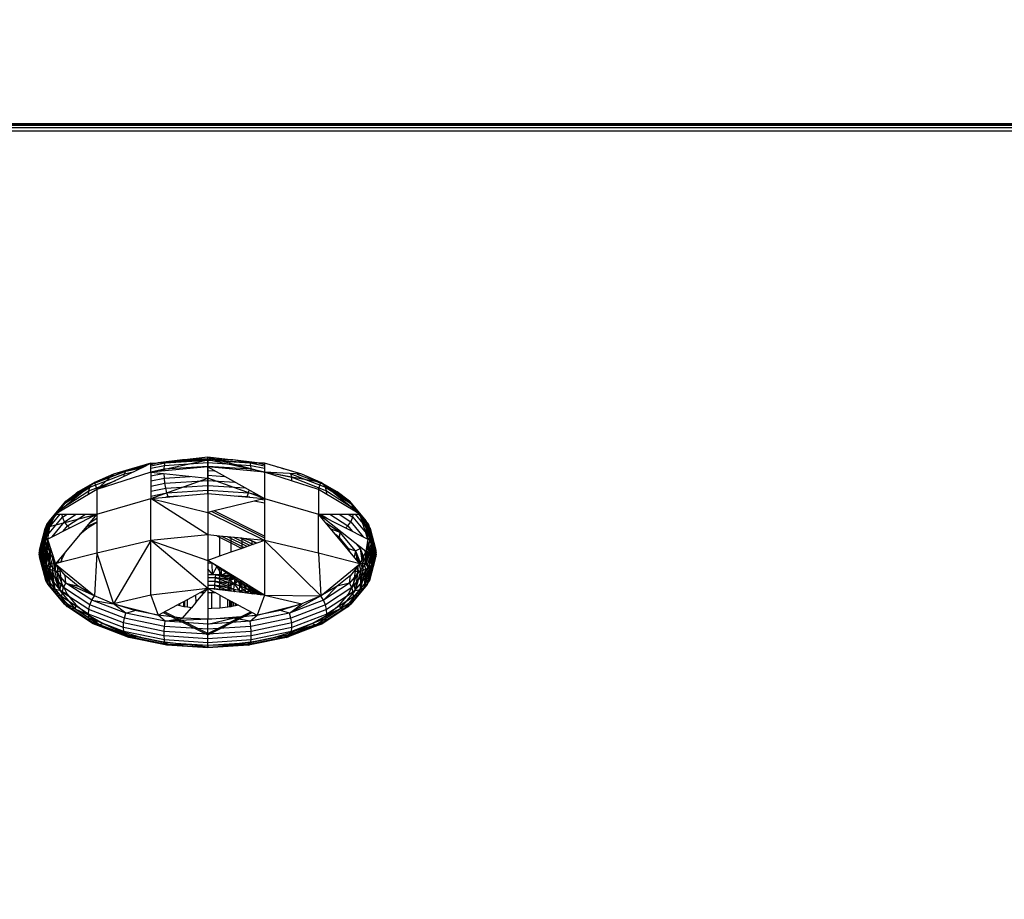
# Model space of a CAD drawing. Units: millimetres. Extents: x 36478 to 46646, y -7397 to 2997.
# Drawn here: x 41285 to 41337, y -86 to -39 of the extents above; entities that cross this region are included whole.
import ezdxf

# ---------------------------------------------------------------- set-up
doc = ezdxf.new("R2010")
doc.units = ezdxf.units.MM
doc.layers.add('Strefa bezpieczna', color=8, linetype='Continuous')
doc.dimstyles.get("Standard").update_dxf_attribs({"dimtxt": 180, "dimasz": 200, "dimexe": 0.18, "dimexo": 0.0625, "dimgap": 200, "dimtad": 0, "dimtih": 1, "dimtoh": 1, "dimlfac": 0.001, "dimzin": 0, "dimdsep": 46, "dimtxsty": 'Standard', "dimcen": 0.09, "dimse1": 1, "dimse2": 1, "dimadec": 0, "dimazin": 0, "dimtfac": 1, "dimtdec": 4, "dimtofl": 0, "dimtmove": 0, "dimatfit": 3, "dimfxl": 1, "dimtolj": 1, "dimtzin": 0, "dimarcsym": 0})

# ---------------------------------------------------------------- blocks, each defined once
blk = doc.blocks.new('*D113')
at = {"layer": 'Defpoints', "color": 0}
for p in [(41327.68, 1681.773), (36716.787, -7396.872), (43636.542, -7396.872)]:
    blk.add_point(p, dxfattribs=at)
at = {"layer": 'Strefa bezpieczna', "color": 0, "lineweight": -2}
for p, q in [((36716.787, 1481.773), (36716.787, -2567.549)), ((36716.787, -7196.872), (36716.787, -3147.549))]:
    blk.add_line(p, q, dxfattribs=at)
at = {"layer": 'Strefa bezpieczna', "color": 0}
for points in [[(36750.12, 1481.773), (36683.453, 1481.773), (36716.787, 1681.773)], [(36683.453, -7196.872), (36750.12, -7196.872), (36716.787, -7396.872)]]:
    blk.add_solid(points, dxfattribs=at)
at = {"layer": 'Strefa bezpieczna', "color": 0, "insert": (36716.787, -2857.549), "char_height": 180, "attachment_point": 5}
blk.add_mtext('\\A1;9.08', dxfattribs=at)
blk = doc.blocks.new('*D114')
at = {"layer": 'Defpoints', "color": 0}
for p in [(41594.542, 181.773), (37913.417, -5433.02), (43422.542, -5433.02)]:
    blk.add_point(p, dxfattribs=at)
at = {"layer": 'Strefa bezpieczna', "color": 0, "lineweight": -2}
for p, q in [((37913.417, -18.227), (37913.417, -2230.382)), ((37913.417, -5233.02), (37913.417, -2810.382))]:
    blk.add_line(p, q, dxfattribs=at)
at = {"layer": 'Strefa bezpieczna', "color": 0}
for points in [[(37946.75, -18.227), (37880.083, -18.227), (37913.417, 181.773)], [(37880.083, -5233.02), (37946.75, -5233.02), (37913.417, -5433.02)]]:
    blk.add_solid(points, dxfattribs=at)
at = {"layer": 'Strefa bezpieczna', "color": 0, "insert": (37913.417, -2520.382), "char_height": 180, "attachment_point": 5}
blk.add_mtext('\\A1;5.61', dxfattribs=at)
blk = doc.blocks.new('*D115')
at = {"layer": 'Defpoints', "color": 0}
for p in [(46645.542, 2878.689), (39190.819, -1425.942), (46645.542, -3394.109)]:
    blk.add_point(p, dxfattribs=at)
at = {"layer": 'Strefa bezpieczna', "color": 0, "lineweight": -2}
for p, q in [((39390.819, 2878.689), (42715.042, 2878.689)), ((46445.542, 2878.689), (43655.042, 2878.689))]:
    blk.add_line(p, q, dxfattribs=at)
at = {"layer": 'Strefa bezpieczna', "color": 0}
for points in [[(39390.819, 2912.022), (39390.819, 2845.356), (39190.819, 2878.689)], [(46445.542, 2845.356), (46445.542, 2912.022), (46645.542, 2878.689)]]:
    blk.add_solid(points, dxfattribs=at)
at = {"layer": 'Strefa bezpieczna', "color": 0, "insert": (43185.042, 2878.689), "char_height": 180, "attachment_point": 5}
blk.add_mtext('\\A1;7.45', dxfattribs=at)
blk = doc.blocks.new('*D116')
at = {"layer": 'Defpoints', "color": 0}
for p in [(45145.542, 2334.606), (45145.542, -3007.109), (40787.765, -3426.015)]:
    blk.add_point(p, dxfattribs=at)
at = {"layer": 'Strefa bezpieczna', "color": 0, "lineweight": -2}
for p, q in [((40987.765, 2334.606), (42672.444, 2334.606)), ((44945.542, 2334.606), (43612.444, 2334.606))]:
    blk.add_line(p, q, dxfattribs=at)
at = {"layer": 'Strefa bezpieczna', "color": 0}
for points in [[(40987.765, 2367.94), (40987.765, 2301.273), (40787.765, 2334.606)], [(44945.542, 2301.273), (44945.542, 2367.94), (45145.542, 2334.606)]]:
    blk.add_solid(points, dxfattribs=at)
at = {"layer": 'Strefa bezpieczna', "color": 0, "insert": (43142.444, 2334.606), "char_height": 180, "attachment_point": 5}
blk.add_mtext('\\A1;4.36', dxfattribs=at)

msp = doc.modelspace()

# ---------------------------------------------------------------- linework, layer by layer
for p, q in [((41831.542, -44.25), (41237.542, -44.25)), ((41831.542, -44.311), (41237.542, -44.311)), ((41831.542, -44.348), (41237.542, -44.348)), ((41237.542, -44.445), (41831.542, -44.445)), ((41831.542, -44.647), (41237.542, -44.647)), ((41291.179, -62.545), (41288.618, -63.783)), ((41291.512, -62.383), (41289.515, -62.969)), ((41291.179, -62.545), (41289.515, -62.969)), ((41291.303, -62.485), (41290.659, -62.618)), ((41291.512, -62.383), (41291.179, -62.545)), ((41291.512, -62.863), (41294.542, -62.206)), ((41291.512, -62.383), (41291.899, -62.361)), ((41291.899, -62.361), (41291.512, -62.46)), ((41291.899, -62.361), (41291.512, -62.441)), ((41291.512, -62.524), (41292.277, -62.366)), ((41291.512, -62.46), (41291.512, -62.383)), ((41291.512, -62.863), (41291.512, -62.46)), ((41291.512, -62.648), (41292.239, -62.497)), ((41294.542, -62.58), (41291.512, -62.863)), ((41294.542, -62.063), (41291.899, -62.361)), ((41294.542, -62.152), (41291.899, -62.361)), ((41293.204, -62.204), (41291.899, -62.361)), ((41291.899, -62.361), (41294.542, -62.206)), ((41292.277, -62.366), (41291.899, -62.361)), ((41292.218, -62.684), (41292.239, -62.497)), ((41292.218, -62.684), (41294.542, -62.531)), ((41292.239, -62.497), (41294.542, -62.345)), ((41292.239, -62.497), (41292.277, -62.366)), ((41292.277, -62.366), (41293.204, -62.204)), ((41292.277, -62.366), (41294.542, -62.216)), ((41294.542, -62.152), (41293.204, -62.204)), ((41294.542, -62.216), (41293.204, -62.204)), ((41294.542, -62.152), (41294.542, -62.063)), ((41295.754, -62.199), (41294.542, -62.063)), ((41294.542, -62.063), (41294.939, -62.167)), ((41294.542, -62.152), (41294.542, -62.206)), ((41294.939, -62.167), (41294.542, -62.152)), ((41294.542, -62.216), (41294.542, -62.152)), ((41294.542, -62.152), (41296.807, -62.366)), ((41294.542, -62.206), (41294.542, -62.58)), ((41297.572, -62.863), (41294.542, -62.206)), ((41294.542, -62.345), (41294.542, -62.216)), ((41294.542, -62.216), (41296.807, -62.366)), ((41294.542, -62.531), (41294.542, -62.345)), ((41294.542, -62.345), (41296.845, -62.497)), ((41294.542, -62.76), (41294.542, -62.531)), ((41294.542, -62.531), (41296.867, -62.684)), ((41297.572, -62.863), (41294.542, -62.58)), ((41294.542, -62.58), (41297.572, -64.27)), ((41294.542, -62.58), (41294.542, -63.178)), ((41294.939, -62.167), (41297.572, -62.863)), ((41295.754, -62.199), (41294.939, -62.167)), ((41295.88, -62.204), (41295.754, -62.199)), ((41297.185, -62.361), (41295.88, -62.204)), ((41296.807, -62.366), (41295.88, -62.204)), ((41296.807, -62.366), (41297.185, -62.361)), ((41296.845, -62.497), (41296.807, -62.366)), ((41296.807, -62.366), (41297.572, -62.524)), ((41296.867, -62.684), (41296.845, -62.497)), ((41296.845, -62.497), (41297.572, -62.648)), ((41297.572, -62.383), (41297.185, -62.361)), ((41297.572, -62.46), (41297.185, -62.361)), ((41297.572, -62.441), (41297.185, -62.361)), ((41299.57, -62.969), (41297.572, -62.383)), ((41297.572, -62.383), (41297.572, -62.46)), ((41297.572, -62.46), (41297.572, -62.863)), ((41298.425, -62.618), (41298.246, -62.581)), ((41288.25, -63.649), (41290.093, -62.941)), ((41288.353, -63.498), (41290.166, -62.803)), ((41288.494, -63.404), (41290.166, -62.803)), ((41289.515, -62.969), (41288.494, -63.404)), ((41291.512, -62.863), (41288.618, -63.783)), ((41289.515, -62.969), (41288.618, -63.783)), ((41290.659, -62.618), (41289.515, -62.969)), ((41290.166, -62.803), (41289.515, -62.969)), ((41290.062, -63.085), (41290.093, -62.941)), ((41290.093, -62.941), (41290.166, -62.803)), ((41290.093, -62.941), (41290.557, -62.845)), ((41290.166, -62.803), (41290.659, -62.618)), ((41290.166, -62.803), (41291.004, -62.629)), ((41291.512, -62.83), (41292.218, -62.684)), ((41291.512, -62.863), (41294.542, -63.178)), ((41291.512, -62.863), (41291.512, -64.27)), ((41291.512, -63.059), (41292.141, -62.929)), ((41292.227, -63.173), (41292.215, -62.936)), ((41292.216, -62.797), (41292.218, -62.684)), ((41292.227, -63.173), (41293.613, -63.081)), ((41294.542, -63.02), (41294.542, -62.76)), ((41294.542, -62.76), (41294.909, -62.784)), ((41294.542, -63.294), (41294.542, -63.02)), ((41294.542, -63.02), (41295.437, -63.079)), ((41296.869, -62.797), (41296.867, -62.684)), ((41296.867, -62.684), (41297.572, -62.83)), ((41300.466, -63.783), (41297.572, -62.863)), ((41297.572, -62.863), (41297.572, -64.27)), ((41300.59, -63.404), (41297.572, -62.863)), ((41299.57, -62.969), (41297.572, -62.863)), ((41297.789, -62.875), (41299.033, -63.132)), ((41299.57, -62.969), (41298.425, -62.618)), ((41298.613, -62.688), (41298.425, -62.618)), ((41299.033, -63.132), (41298.991, -62.941)), ((41298.991, -62.941), (41300.834, -63.649)), ((41299.315, -62.955), (41300.731, -63.498)), ((41300.59, -63.404), (41299.57, -62.969)), ((41300.731, -63.498), (41299.57, -62.969)), ((41288.494, -63.404), (41286.408, -65.107)), ((41286.962, -64.405), (41288.353, -63.498)), ((41288.494, -63.404), (41287.622, -63.915)), ((41288.353, -63.498), (41287.622, -63.915)), ((41288.191, -63.846), (41289.629, -63.294)), ((41288.25, -63.649), (41288.353, -63.498)), ((41288.353, -63.498), (41288.494, -63.404)), ((41288.494, -63.404), (41288.618, -63.783)), ((41291.512, -63.321), (41292.227, -63.173)), ((41291.512, -64.27), (41294.542, -63.178)), ((41291.512, -63.599), (41292.258, -63.445)), ((41292.258, -63.445), (41292.227, -63.173)), ((41292.258, -63.445), (41294.542, -63.294)), ((41292.303, -63.713), (41292.258, -63.445)), ((41292.303, -63.713), (41294.542, -63.565)), ((41294.542, -63.178), (41294.542, -63.991)), ((41297.572, -64.27), (41294.542, -63.178)), ((41294.542, -63.565), (41294.542, -63.294)), ((41294.542, -63.294), (41295.994, -63.39)), ((41294.542, -63.816), (41294.542, -63.565)), ((41294.542, -63.565), (41296.545, -63.697)), ((41299.04, -63.33), (41299.033, -63.132)), ((41299.033, -63.132), (41300.893, -63.846)), ((41300.466, -63.783), (41300.59, -63.404)), ((41302.677, -65.107), (41300.59, -63.404)), ((41301.462, -63.915), (41300.59, -63.404)), ((41300.731, -63.498), (41300.59, -63.404)), ((41300.59, -63.404), (41302.122, -64.405)), ((41300.834, -63.649), (41300.731, -63.498)), ((41300.731, -63.498), (41302.122, -64.405)), ((41288.618, -63.783), (41286.408, -65.107)), ((41286.764, -64.776), (41288.191, -63.846)), ((41286.836, -64.57), (41288.25, -63.649)), ((41287.622, -63.915), (41286.921, -64.487)), ((41286.962, -64.405), (41287.622, -63.915)), ((41288.182, -64.045), (41288.191, -63.846)), ((41288.191, -63.846), (41288.25, -63.649)), ((41288.618, -63.783), (41288.618, -65.095)), ((41291.512, -63.876), (41292.303, -63.713)), ((41291.512, -64.135), (41292.361, -63.96)), ((41291.512, -64.27), (41294.542, -63.991)), ((41292.361, -63.96), (41292.303, -63.713)), ((41292.361, -63.96), (41294.542, -63.816)), ((41292.427, -64.171), (41292.361, -63.96)), ((41292.991, -64.133), (41292.427, -64.171)), ((41294.542, -63.991), (41294.542, -63.816)), ((41294.542, -63.816), (41296.724, -63.96)), ((41294.542, -63.991), (41297.572, -64.27)), ((41294.542, -63.991), (41294.542, -65.005)), ((41296.657, -64.171), (41296.093, -64.133)), ((41296.657, -64.171), (41296.724, -63.96)), ((41296.724, -63.96), (41296.757, -63.815)), ((41296.724, -63.96), (41297.189, -64.056)), ((41302.677, -65.107), (41300.466, -63.783)), ((41300.466, -63.783), (41300.466, -65.095)), ((41300.893, -63.846), (41300.834, -63.649)), ((41300.834, -63.649), (41302.248, -64.57)), ((41300.903, -64.045), (41300.893, -63.846)), ((41300.893, -63.846), (41302.32, -64.776)), ((41302.163, -64.487), (41301.462, -63.915)), ((41302.122, -64.405), (41301.462, -63.915)), ((41285.947, -65.643), (41286.836, -64.57)), ((41286.088, -65.46), (41286.962, -64.405)), ((41286.921, -64.487), (41286.408, -65.107)), ((41286.764, -64.776), (41286.836, -64.57)), ((41286.836, -64.57), (41286.962, -64.405)), ((41286.962, -64.405), (41286.921, -64.487)), ((41288.618, -65.095), (41291.512, -64.27)), ((41291.512, -66.507), (41291.512, -64.27)), ((41291.512, -64.27), (41294.542, -65.005)), ((41294.542, -66.204), (41291.512, -64.27)), ((41292.427, -64.171), (41292.298, -64.197)), ((41292.401, -64.188), (41292.427, -64.171)), ((41292.427, -64.171), (41292.51, -64.178)), ((41292.568, -64.172), (41292.427, -64.171)), ((41297.032, -64.401), (41294.881, -64.923)), ((41296.657, -64.171), (41296.574, -64.178)), ((41296.787, -64.197), (41296.657, -64.171)), ((41296.683, -64.188), (41296.657, -64.171)), ((41297.572, -64.27), (41297.032, -64.401)), ((41297.572, -64.513), (41297.032, -64.401)), ((41297.572, -64.36), (41297.371, -64.318)), ((41297.572, -64.27), (41300.466, -65.095)), ((41297.572, -64.27), (41297.572, -64.513)), ((41297.572, -64.513), (41297.572, -66.268)), ((41302.248, -64.57), (41302.122, -64.405)), ((41302.122, -64.405), (41302.996, -65.46)), ((41302.122, -64.405), (41302.163, -64.487)), ((41302.677, -65.107), (41302.163, -64.487)), ((41302.32, -64.776), (41302.248, -64.57)), ((41302.248, -64.57), (41303.137, -65.643)), ((41285.851, -66.095), (41286.671, -65.105)), ((41285.867, -65.859), (41286.49, -65.106)), ((41285.989, -66.428), (41288.618, -65.095)), ((41286.088, -65.46), (41286.408, -65.107)), ((41286.094, -65.759), (41288.618, -65.095)), ((41286.408, -65.107), (41286.094, -65.759)), ((41286.408, -65.107), (41288.618, -65.095)), ((41286.571, -65.009), (41286.764, -64.776)), ((41286.757, -64.898), (41286.764, -64.776)), ((41286.796, -65.256), (41286.768, -65.105)), ((41286.796, -65.256), (41287.031, -65.103)), ((41286.898, -65.501), (41287.512, -65.101)), ((41287.05, -65.728), (41288.017, -65.098)), ((41288.618, -65.095), (41287.71, -66.186)), ((41288.151, -65.332), (41288.514, -65.095)), ((41288.618, -65.095), (41288.618, -65.552)), ((41294.881, -64.923), (41294.542, -65.005)), ((41294.542, -65.005), (41294.542, -66.204)), ((41297.572, -66.507), (41294.542, -65.005)), ((41294.76, -64.952), (41297.572, -66.358)), ((41297.572, -66.268), (41294.881, -64.923)), ((41300.466, -65.095), (41302.677, -65.107)), ((41300.466, -65.095), (41303.095, -66.428)), ((41300.466, -67.181), (41300.466, -65.095)), ((41302.99, -67.097), (41300.466, -65.095)), ((41301.375, -66.186), (41300.466, -65.095)), ((41300.571, -65.095), (41300.934, -65.332)), ((41301.067, -65.098), (41302.034, -65.728)), ((41301.572, -65.101), (41302.187, -65.501)), ((41302.054, -65.103), (41302.289, -65.256)), ((41302.289, -65.256), (41302.317, -65.105)), ((41302.328, -64.898), (41302.32, -64.776)), ((41302.32, -64.776), (41302.514, -65.009)), ((41302.414, -65.105), (41303.233, -66.095)), ((41302.594, -65.106), (41303.218, -65.859)), ((41303.095, -66.428), (41302.677, -65.107)), ((41302.99, -65.759), (41302.677, -65.107)), ((41302.996, -65.46), (41302.677, -65.107)), ((41285.947, -65.643), (41285.594, -66.906)), ((41285.644, -66.794), (41285.947, -65.643)), ((41286.088, -65.46), (41285.71, -66.69)), ((41285.947, -65.643), (41285.71, -66.69)), ((41285.79, -66.593), (41286.088, -65.46)), ((41285.867, -65.859), (41285.947, -65.643)), ((41286.088, -65.46), (41285.883, -66.505)), ((41285.902, -66.335), (41286.796, -65.256)), ((41285.947, -65.643), (41286.088, -65.46)), ((41286.088, -65.46), (41286.094, -65.759)), ((41286.231, -66.305), (41286.898, -65.501)), ((41286.898, -65.501), (41286.796, -65.256)), ((41286.818, -66.008), (41287.05, -65.728)), ((41287.05, -65.728), (41286.898, -65.501)), ((41287.157, -65.836), (41287.05, -65.728)), ((41288.618, -65.518), (41288.029, -65.802)), ((41288.618, -65.552), (41288.151, -65.826)), ((41288.618, -65.323), (41288.203, -65.593)), ((41288.618, -65.552), (41288.618, -67.181)), ((41301.62, -66.075), (41300.882, -65.593)), ((41301.928, -65.836), (41302.034, -65.728)), ((41302.034, -65.728), (41302.187, -65.501)), ((41302.034, -65.728), (41302.266, -66.008)), ((41302.187, -65.501), (41302.289, -65.256)), ((41302.187, -65.501), (41302.853, -66.305)), ((41302.289, -65.256), (41303.182, -66.335)), ((41302.996, -65.46), (41302.99, -65.759)), ((41303.137, -65.643), (41302.996, -65.46)), ((41302.996, -65.46), (41303.295, -66.593)), ((41302.996, -65.46), (41303.201, -66.505)), ((41303.218, -65.859), (41303.137, -65.643)), ((41303.137, -65.643), (41303.44, -66.794)), ((41303.137, -65.643), (41303.375, -66.69)), ((41303.295, -66.593), (41303.137, -65.643)), ((41285.867, -65.859), (41285.544, -67.14)), ((41285.851, -66.095), (41285.544, -67.14)), ((41285.545, -67.259), (41285.851, -66.095)), ((41285.561, -67.021), (41285.867, -65.859)), ((41285.851, -66.095), (41285.563, -67.377)), ((41285.867, -65.859), (41285.594, -66.906)), ((41285.851, -66.095), (41285.867, -65.859)), ((41285.902, -66.335), (41285.851, -66.095)), ((41285.883, -66.505), (41286.094, -65.759)), ((41286.094, -65.759), (41285.989, -66.428)), ((41287.71, -66.186), (41286.942, -67.108)), ((41288.151, -65.826), (41287.71, -66.186)), ((41287.948, -65.899), (41288.151, -65.826)), ((41294.542, -66.204), (41291.512, -66.507)), ((41294.542, -66.204), (41294.542, -67.569)), ((41295.022, -66.252), (41294.542, -66.204)), ((41295.022, -66.252), (41295.168, -66.325)), ((41295.168, -66.266), (41295.022, -66.252)), ((41301.62, -66.075), (41301.136, -65.899)), ((41301.581, -66.354), (41301.375, -66.186)), ((41302.677, -67.75), (41301.375, -66.186)), ((41301.581, -66.354), (41301.62, -66.075)), ((41301.62, -66.075), (41301.664, -66.045)), ((41302.436, -67.06), (41301.62, -66.075)), ((41303.095, -66.428), (41302.99, -65.759)), ((41302.99, -65.759), (41303.201, -66.505)), ((41303.182, -66.335), (41303.233, -66.095)), ((41303.233, -66.095), (41303.218, -65.859)), ((41303.218, -65.859), (41303.524, -67.021)), ((41303.218, -65.859), (41303.49, -66.906)), ((41303.44, -66.794), (41303.218, -65.859)), ((41303.233, -66.095), (41303.54, -67.259)), ((41303.233, -66.095), (41303.54, -67.14)), ((41303.524, -67.021), (41303.233, -66.095)), ((41285.902, -66.335), (41285.563, -67.377)), ((41285.597, -67.493), (41285.902, -66.335)), ((41285.71, -66.69), (41285.644, -66.794)), ((41285.902, -66.335), (41285.648, -67.603)), ((41285.79, -66.593), (41285.71, -66.69)), ((41285.947, -67.946), (41285.71, -66.69)), ((41285.715, -67.708), (41285.902, -66.335)), ((41285.715, -67.708), (41286.016, -66.565)), ((41285.883, -66.505), (41285.79, -66.593)), ((41286.088, -67.725), (41285.79, -66.593)), ((41285.79, -66.593), (41285.947, -67.946)), ((41286.016, -66.565), (41285.796, -67.804)), ((41285.989, -66.428), (41285.883, -66.505)), ((41286.088, -67.725), (41285.883, -66.505)), ((41286.094, -67.097), (41285.883, -66.505)), ((41285.891, -67.891), (41286.016, -66.565)), ((41286.016, -66.565), (41285.902, -66.335)), ((41285.989, -66.428), (41286.408, -67.75)), ((41286.094, -67.097), (41285.989, -66.428)), ((41286.042, -66.598), (41286.016, -66.565)), ((41291.512, -66.507), (41288.618, -67.181)), ((41291.512, -66.507), (41289.515, -69.888)), ((41291.512, -69.423), (41291.512, -66.507)), ((41291.512, -66.507), (41294.542, -67.569)), ((41294.542, -69.077), (41291.512, -66.507)), ((41295.168, -66.266), (41295.168, -66.325)), ((41295.778, -66.328), (41295.168, -66.266)), ((41295.168, -66.325), (41295.168, -67.349)), ((41295.168, -66.325), (41295.778, -66.63)), ((41295.288, -66.279), (41296.498, -66.883)), ((41296.642, -66.833), (41295.594, -66.309)), ((41295.778, -66.328), (41295.778, -66.63)), ((41296.358, -66.386), (41295.778, -66.328)), ((41295.778, -66.63), (41295.778, -67.136)), ((41295.778, -66.63), (41296.373, -66.927)), ((41296.801, -66.777), (41295.932, -66.343)), ((41296.292, -66.379), (41296.97, -66.718)), ((41296.358, -66.386), (41296.373, -66.927)), ((41296.456, -66.395), (41296.358, -66.386)), ((41296.893, -66.745), (41296.373, -66.927)), ((41296.893, -66.529), (41296.456, -66.395)), ((41297.572, -66.507), (41296.456, -66.395)), ((41297.144, -66.657), (41296.881, -66.526)), ((41297.171, -66.648), (41296.893, -66.529)), ((41296.893, -66.529), (41296.893, -66.745)), ((41297.171, -66.648), (41296.893, -66.745)), ((41297.572, -66.507), (41297.171, -66.648)), ((41297.572, -66.268), (41297.572, -66.507)), ((41300.466, -67.181), (41297.572, -66.507)), ((41297.572, -66.507), (41300.59, -69.452)), ((41297.572, -66.507), (41297.572, -69.423)), ((41302.056, -66.927), (41301.581, -66.354)), ((41302.477, -66.69), (41302.683, -66.94)), ((41303.095, -66.428), (41302.99, -67.097)), ((41303.201, -66.505), (41302.99, -67.097)), ((41302.996, -67.725), (41303.201, -66.505)), ((41303.295, -66.593), (41302.996, -67.725)), ((41302.996, -67.725), (41303.375, -66.69)), ((41303.071, -66.582), (41303.288, -67.804)), ((41303.072, -66.576), (41303.436, -67.603)), ((41303.072, -66.579), (41303.369, -67.708)), ((41303.076, -66.549), (41303.182, -66.335)), ((41303.201, -66.505), (41303.095, -66.428)), ((41303.137, -67.946), (41303.375, -66.69)), ((41303.182, -66.335), (41303.436, -67.603)), ((41303.182, -66.335), (41303.487, -67.493)), ((41303.182, -66.335), (41303.522, -67.377)), ((41303.54, -67.259), (41303.182, -66.335)), ((41303.295, -66.593), (41303.201, -66.505)), ((41303.375, -66.69), (41303.295, -66.593)), ((41303.44, -66.794), (41303.375, -66.69)), ((41285.561, -67.021), (41285.544, -67.14)), ((41285.544, -67.14), (41285.545, -67.259)), ((41285.851, -68.423), (41285.544, -67.14)), ((41285.851, -68.423), (41285.545, -67.259)), ((41285.545, -67.259), (41285.902, -68.65)), ((41285.545, -67.259), (41285.563, -67.377)), ((41285.594, -66.906), (41285.561, -67.021)), ((41285.867, -68.184), (41285.561, -67.021)), ((41285.561, -67.021), (41285.851, -68.423)), ((41285.644, -66.794), (41285.594, -66.906)), ((41285.867, -68.184), (41285.594, -66.906)), ((41285.947, -67.946), (41285.644, -66.794)), ((41285.644, -66.794), (41285.867, -68.184)), ((41285.891, -67.891), (41286.146, -66.923)), ((41286.156, -66.957), (41285.997, -67.967)), ((41286.088, -67.725), (41286.094, -67.097)), ((41286.408, -67.75), (41286.094, -67.097)), ((41286.114, -68.03), (41286.172, -67.007)), ((41286.942, -67.108), (41286.408, -67.75)), ((41288.618, -67.181), (41286.717, -67.67)), ((41286.942, -67.108), (41286.739, -67.53)), ((41288.618, -67.181), (41288.494, -69.452)), ((41288.618, -67.181), (41289.515, -69.888)), ((41295.778, -67.136), (41295.168, -67.349)), ((41296.373, -66.927), (41295.778, -67.136)), ((41302.677, -67.75), (41300.466, -67.181)), ((41300.466, -67.181), (41300.59, -69.452)), ((41302.143, -67.108), (41302.056, -66.927)), ((41302.056, -66.927), (41302.436, -67.06)), ((41302.436, -67.06), (41302.373, -67.385)), ((41302.436, -67.06), (41302.683, -66.94)), ((41302.436, -67.06), (41302.5, -67.537)), ((41302.436, -67.06), (41302.591, -67.647)), ((41302.436, -67.06), (41302.846, -68.081)), ((41302.99, -67.097), (41302.677, -67.75)), ((41302.683, -66.94), (41302.738, -66.897)), ((41302.683, -66.94), (41302.846, -68.081)), ((41302.683, -66.94), (41302.971, -68.03)), ((41302.683, -66.94), (41303.087, -67.967)), ((41302.944, -67.061), (41303.087, -67.967)), ((41302.983, -67.092), (41303.193, -67.891)), ((41302.996, -67.725), (41302.99, -67.097)), ((41302.999, -67.039), (41303.288, -67.804)), ((41303.44, -66.794), (41303.137, -67.946)), ((41303.137, -67.946), (41303.49, -66.906)), ((41303.218, -68.184), (41303.49, -66.906)), ((41303.524, -67.021), (41303.218, -68.184)), ((41303.218, -68.184), (41303.54, -67.14)), ((41303.233, -68.423), (41303.54, -67.14)), ((41303.54, -67.259), (41303.233, -68.423)), ((41303.49, -66.906), (41303.44, -66.794)), ((41303.524, -67.021), (41303.49, -66.906)), ((41303.522, -67.377), (41303.54, -67.259)), ((41303.54, -67.14), (41303.524, -67.021)), ((41303.54, -67.259), (41303.54, -67.14)), ((41285.563, -67.377), (41285.597, -67.493)), ((41285.902, -68.65), (41285.563, -67.377)), ((41285.902, -68.65), (41285.597, -67.493)), ((41285.597, -67.493), (41285.648, -67.603)), ((41285.648, -67.603), (41285.715, -67.708)), ((41286.016, -68.85), (41285.648, -67.603)), ((41285.902, -68.65), (41285.648, -67.603)), ((41286.016, -68.85), (41285.715, -67.708)), ((41285.715, -67.708), (41285.796, -67.804)), ((41285.796, -67.804), (41285.891, -67.891)), ((41286.186, -69.01), (41285.796, -67.804)), ((41286.016, -68.85), (41285.796, -67.804)), ((41285.947, -67.946), (41286.088, -67.725)), ((41286.962, -68.781), (41286.088, -67.725)), ((41286.088, -67.725), (41286.408, -67.75)), ((41286.114, -68.03), (41286.287, -67.371)), ((41286.323, -67.484), (41286.238, -68.081)), ((41286.369, -68.118), (41286.381, -67.668)), ((41286.456, -67.789), (41286.369, -68.118)), ((41286.717, -67.67), (41286.408, -67.75)), ((41286.408, -67.75), (41286.671, -67.965)), ((41286.921, -68.37), (41286.408, -67.75)), ((41286.493, -67.647), (41286.471, -67.734)), ((41286.585, -67.537), (41286.562, -67.71)), ((41286.739, -67.53), (41286.682, -67.679)), ((41286.711, -67.385), (41286.739, -67.53)), ((41286.739, -67.53), (41286.717, -67.67)), ((41295.168, -67.349), (41294.542, -67.569)), ((41294.576, -67.557), (41294.542, -67.533)), ((41294.542, -67.569), (41294.542, -69.077)), ((41295.168, -67.952), (41294.542, -67.569)), ((41294.776, -67.712), (41294.542, -67.711)), ((41294.792, -68.315), (41294.788, -67.719)), ((41295.035, -67.888), (41294.863, -67.765)), ((41300.59, -69.452), (41302.677, -67.75)), ((41302.996, -67.725), (41302.122, -68.781)), ((41302.677, -67.75), (41302.163, -68.37)), ((41302.629, -67.789), (41302.715, -68.118)), ((41302.996, -67.725), (41302.677, -67.75)), ((41303.137, -67.946), (41302.996, -67.725)), ((41303.369, -67.708), (41303.068, -68.85)), ((41303.068, -68.85), (41303.288, -67.804)), ((41303.182, -68.65), (41303.522, -67.377)), ((41303.487, -67.493), (41303.182, -68.65)), ((41303.182, -68.65), (41303.436, -67.603)), ((41303.369, -67.708), (41303.182, -68.65)), ((41303.193, -67.891), (41303.288, -67.804)), ((41303.233, -68.423), (41303.522, -67.377)), ((41303.288, -67.804), (41303.369, -67.708)), ((41303.369, -67.708), (41303.436, -67.603)), ((41303.436, -67.603), (41303.487, -67.493)), ((41303.487, -67.493), (41303.522, -67.377)), ((41285.851, -68.423), (41285.867, -68.184)), ((41285.867, -68.184), (41285.947, -67.946)), ((41286.764, -69.267), (41285.867, -68.184)), ((41286.186, -69.01), (41285.891, -67.891)), ((41285.891, -67.891), (41285.997, -67.967)), ((41286.836, -69.019), (41285.947, -67.946)), ((41285.997, -67.967), (41286.114, -68.03)), ((41286.401, -69.121), (41285.997, -67.967)), ((41286.186, -69.01), (41285.997, -67.967)), ((41286.401, -69.121), (41286.114, -68.03)), ((41286.114, -68.03), (41286.238, -68.081)), ((41286.238, -68.081), (41286.369, -68.118)), ((41286.648, -69.175), (41286.238, -68.081)), ((41286.401, -69.121), (41286.238, -68.081)), ((41286.648, -69.175), (41286.369, -68.118)), ((41286.369, -68.118), (41286.505, -68.14)), ((41286.542, -67.86), (41286.505, -68.14)), ((41286.596, -67.904), (41286.505, -68.14)), ((41286.648, -69.175), (41286.505, -68.14)), ((41286.505, -68.14), (41286.739, -68.765)), ((41286.505, -68.14), (41286.642, -68.147)), ((41286.671, -67.965), (41286.642, -68.147)), ((41286.642, -68.147), (41286.739, -68.765)), ((41286.671, -67.965), (41288.494, -69.452)), ((41294.792, -68.315), (41294.542, -68.011)), ((41294.542, -68.315), (41294.792, -68.315)), ((41295.035, -67.888), (41294.792, -68.315)), ((41294.792, -68.315), (41294.957, -68.321)), ((41294.957, -68.321), (41294.94, -68.486)), ((41295.287, -68.342), (41294.957, -68.321)), ((41294.957, -68.321), (41295.775, -68.396)), ((41295.748, -68.473), (41294.957, -68.321)), ((41294.957, -68.321), (41295.723, -68.558)), ((41295.281, -68.061), (41295.035, -67.888)), ((41295.035, -67.888), (41295.287, -68.342)), ((41295.168, -67.952), (41295.168, -69.149)), ((41295.778, -68.325), (41295.168, -67.952)), ((41295.528, -68.23), (41295.281, -68.061)), ((41295.287, -68.342), (41295.281, -68.061)), ((41295.287, -68.342), (41295.528, -68.23)), ((41295.775, -68.396), (41295.287, -68.342)), ((41295.775, -68.396), (41295.528, -68.23)), ((41295.778, -68.325), (41295.778, -69.218)), ((41296.358, -68.68), (41295.778, -68.325)), ((41303.137, -67.946), (41302.248, -69.019)), ((41303.218, -68.184), (41302.32, -69.267)), ((41302.345, -68.765), (41302.58, -68.14)), ((41302.345, -68.765), (41302.442, -68.147)), ((41302.442, -68.147), (41302.413, -67.965)), ((41302.436, -69.175), (41302.715, -68.118)), ((41302.436, -69.175), (41302.58, -68.14)), ((41302.442, -68.147), (41302.58, -68.14)), ((41302.58, -68.14), (41302.489, -67.904)), ((41302.542, -67.86), (41302.58, -68.14)), ((41302.58, -68.14), (41302.715, -68.118)), ((41302.971, -68.03), (41302.683, -69.121)), ((41302.683, -69.121), (41302.846, -68.081)), ((41302.715, -68.118), (41302.683, -69.121)), ((41302.715, -68.118), (41302.846, -68.081)), ((41302.846, -68.081), (41302.971, -68.03)), ((41303.193, -67.891), (41302.899, -69.01)), ((41302.899, -69.01), (41303.087, -67.967)), ((41302.971, -68.03), (41302.899, -69.01)), ((41302.971, -68.03), (41303.087, -67.967)), ((41303.193, -67.891), (41303.068, -68.85)), ((41303.087, -67.967), (41303.193, -67.891)), ((41303.218, -68.184), (41303.137, -67.946)), ((41303.233, -68.423), (41303.218, -68.184)), ((41285.902, -68.65), (41285.851, -68.423)), ((41286.75, -69.508), (41285.851, -68.423)), ((41286.016, -68.85), (41285.902, -68.65)), ((41286.796, -69.729), (41285.902, -68.65)), ((41286.186, -69.01), (41286.016, -68.85)), ((41286.898, -69.914), (41286.016, -68.85)), ((41286.648, -69.175), (41286.739, -68.765)), ((41286.739, -68.765), (41287.029, -69.368)), ((41286.836, -69.019), (41286.962, -68.781)), ((41286.962, -68.781), (41286.921, -68.37)), ((41287.622, -68.942), (41286.921, -68.37)), ((41288.353, -69.687), (41286.962, -68.781)), ((41286.962, -68.781), (41287.622, -68.942)), ((41288.494, -69.452), (41286.962, -68.781)), ((41294.542, -68.486), (41294.94, -68.486)), ((41294.542, -68.679), (41294.925, -68.679)), ((41294.542, -68.886), (41294.914, -68.886)), ((41294.914, -68.886), (41294.906, -69.092)), ((41294.925, -68.679), (41294.914, -68.886)), ((41294.914, -68.886), (41295.644, -68.953)), ((41295.632, -69.056), (41294.914, -68.886)), ((41294.914, -68.886), (41295.623, -69.158)), ((41294.94, -68.486), (41294.925, -68.679)), ((41294.925, -68.679), (41295.678, -68.748)), ((41295.66, -68.849), (41294.925, -68.679)), ((41294.925, -68.679), (41295.644, -68.953)), ((41294.94, -68.486), (41295.723, -68.558)), ((41295.699, -68.65), (41294.94, -68.486)), ((41294.94, -68.486), (41295.678, -68.748)), ((41295.969, -68.821), (41295.644, -68.953)), ((41295.644, -68.953), (41295.66, -68.849)), ((41295.66, -68.849), (41295.678, -68.748)), ((41295.969, -68.821), (41295.66, -68.849)), ((41295.678, -68.748), (41295.699, -68.65)), ((41295.678, -68.748), (41295.969, -68.821)), ((41296.013, -68.551), (41295.699, -68.65)), ((41295.699, -68.65), (41295.723, -68.558)), ((41295.969, -68.821), (41295.699, -68.65)), ((41295.723, -68.558), (41295.748, -68.473)), ((41296.013, -68.551), (41295.723, -68.558)), ((41295.748, -68.473), (41295.775, -68.396)), ((41295.748, -68.473), (41295.854, -68.448)), ((41296.013, -68.551), (41295.748, -68.473)), ((41295.748, -68.473), (41295.934, -68.5)), ((41295.854, -68.448), (41295.775, -68.396)), ((41295.934, -68.5), (41295.854, -68.448)), ((41296.013, -68.551), (41295.934, -68.5)), ((41295.942, -69.114), (41295.969, -68.821)), ((41295.969, -68.821), (41296.013, -68.551)), ((41295.969, -68.821), (41296.093, -68.602)), ((41295.969, -68.821), (41296.172, -68.652)), ((41296.255, -68.946), (41295.969, -68.821)), ((41296.25, -69.178), (41295.969, -68.821)), ((41296.093, -68.602), (41296.013, -68.551)), ((41296.172, -68.652), (41296.093, -68.602)), ((41296.252, -68.702), (41296.172, -68.652)), ((41296.172, -68.652), (41296.255, -68.946)), ((41296.332, -68.751), (41296.252, -68.702)), ((41296.255, -68.946), (41296.252, -68.702)), ((41296.255, -68.946), (41296.332, -68.751)), ((41296.255, -68.946), (41296.411, -68.8)), ((41296.411, -68.8), (41296.332, -68.751)), ((41296.358, -68.68), (41296.358, -69.285)), ((41296.893, -69.008), (41296.358, -68.68)), ((41296.491, -68.848), (41296.411, -68.8)), ((41296.411, -68.8), (41296.543, -69.056)), ((41296.571, -68.895), (41296.491, -68.848)), ((41296.543, -69.056), (41296.491, -68.848)), ((41302.122, -68.781), (41300.731, -69.687)), ((41302.163, -68.37), (41301.462, -68.942)), ((41302.122, -68.781), (41301.462, -68.942)), ((41302.056, -69.368), (41302.345, -68.765)), ((41302.122, -68.781), (41302.163, -68.37)), ((41302.248, -69.019), (41302.122, -68.781)), ((41303.068, -68.85), (41302.187, -69.914)), ((41303.182, -68.65), (41302.289, -69.729)), ((41303.233, -68.423), (41302.334, -69.508)), ((41302.436, -69.175), (41302.345, -68.765)), ((41302.899, -69.01), (41303.068, -68.85)), ((41303.068, -68.85), (41303.182, -68.65)), ((41303.182, -68.65), (41303.233, -68.423)), ((41286.401, -69.121), (41286.186, -69.01)), ((41287.05, -70.054), (41286.186, -69.01)), ((41286.648, -69.175), (41286.401, -69.121)), ((41287.243, -70.137), (41286.401, -69.121)), ((41287.029, -69.368), (41286.648, -69.175)), ((41286.648, -69.175), (41287.464, -70.161)), ((41286.75, -69.508), (41286.764, -69.267)), ((41286.764, -69.267), (41286.836, -69.019)), ((41288.191, -70.197), (41286.764, -69.267)), ((41288.25, -69.94), (41286.836, -69.019)), ((41287.029, -69.368), (41287.503, -69.941)), ((41288.494, -69.452), (41287.622, -68.942)), ((41294.542, -69.077), (41291.512, -69.423)), ((41293.893, -69.426), (41294.146, -69.29)), ((41293.916, -69.814), (41294.325, -69.333)), ((41294.146, -69.29), (41294.542, -69.077)), ((41294.146, -69.29), (41294.325, -69.28)), ((41294.277, -69.219), (41294.325, -69.28)), ((41294.325, -69.28), (41294.37, -69.28)), ((41294.325, -69.333), (41294.325, -69.28)), ((41294.325, -69.333), (41294.37, -69.28)), ((41294.37, -69.28), (41294.542, -69.077)), ((41294.571, -69.092), (41294.514, -69.092)), ((41295.168, -69.149), (41294.542, -69.077)), ((41294.542, -69.077), (41294.938, -69.29)), ((41294.542, -69.077), (41294.542, -69.28)), ((41294.542, -69.28), (41294.759, -69.28)), ((41294.542, -69.28), (41294.542, -70.147)), ((41294.906, -69.092), (41294.676, -69.092)), ((41294.756, -70.139), (41294.759, -69.28)), ((41294.807, -69.219), (41294.759, -69.28)), ((41294.759, -69.28), (41294.938, -69.29)), ((41294.906, -69.092), (41294.887, -69.117)), ((41295.623, -69.158), (41294.906, -69.092)), ((41295.132, -69.145), (41294.906, -69.092)), ((41294.948, -69.124), (41294.906, -69.092)), ((41295.191, -69.426), (41294.938, -69.29)), ((41295.778, -69.218), (41295.168, -69.149)), ((41295.62, -69.2), (41295.623, -69.158)), ((41295.623, -69.158), (41295.632, -69.056)), ((41295.644, -69.203), (41295.623, -69.158)), ((41295.632, -69.056), (41295.644, -68.953)), ((41295.942, -69.114), (41295.632, -69.056)), ((41295.777, -69.218), (41295.632, -69.056)), ((41295.632, -69.056), (41295.675, -69.207)), ((41295.632, -69.056), (41295.726, -69.212)), ((41295.644, -68.953), (41295.942, -69.114)), ((41296.358, -69.285), (41295.778, -69.218)), ((41295.934, -69.236), (41295.942, -69.114)), ((41296.25, -69.178), (41295.942, -69.114)), ((41295.942, -69.114), (41295.98, -69.241)), ((41296.028, -69.247), (41295.942, -69.114)), ((41296.25, -69.178), (41296.197, -69.266)), ((41296.25, -69.178), (41296.237, -69.271)), ((41296.25, -69.178), (41296.255, -68.946)), ((41296.553, -69.228), (41296.25, -69.178)), ((41296.279, -69.276), (41296.25, -69.178)), ((41296.25, -69.178), (41296.325, -69.281)), ((41296.376, -69.287), (41296.25, -69.178)), ((41296.543, -69.056), (41296.255, -68.946)), ((41296.553, -69.228), (41296.255, -68.946)), ((41296.893, -69.346), (41296.358, -69.285)), ((41296.553, -69.228), (41296.528, -69.304)), ((41296.543, -69.056), (41296.571, -68.895)), ((41296.543, -69.056), (41296.651, -68.942)), ((41296.826, -69.154), (41296.543, -69.056)), ((41296.84, -69.267), (41296.543, -69.056)), ((41296.553, -69.228), (41296.543, -69.056)), ((41296.84, -69.267), (41296.553, -69.228)), ((41296.75, -69.329), (41296.553, -69.228)), ((41296.663, -69.319), (41296.553, -69.228)), ((41296.619, -69.314), (41296.553, -69.228)), ((41296.57, -69.309), (41296.553, -69.228)), ((41296.651, -68.942), (41296.571, -68.895)), ((41296.731, -68.988), (41296.651, -68.942)), ((41296.651, -68.942), (41296.826, -69.154)), ((41296.811, -69.033), (41296.731, -68.988)), ((41296.826, -69.154), (41296.731, -68.988)), ((41296.89, -69.078), (41296.811, -69.033)), ((41296.826, -69.154), (41296.811, -69.033)), ((41296.826, -69.154), (41296.89, -69.078)), ((41296.826, -69.154), (41296.97, -69.122)), ((41297.102, -69.245), (41296.826, -69.154)), ((41297.113, -69.3), (41296.826, -69.154)), ((41296.84, -69.267), (41296.826, -69.154)), ((41297.113, -69.3), (41296.84, -69.267)), ((41296.842, -69.34), (41296.84, -69.267)), ((41296.84, -69.267), (41296.887, -69.345)), ((41296.84, -69.267), (41296.952, -69.352)), ((41296.84, -69.267), (41297.06, -69.36)), ((41297.155, -69.352), (41296.84, -69.267)), ((41296.97, -69.122), (41296.89, -69.078)), ((41296.893, -69.008), (41296.893, -69.346)), ((41297.371, -69.3), (41296.893, -69.008)), ((41297.08, -69.359), (41296.893, -69.346)), ((41297.05, -69.165), (41296.97, -69.122)), ((41296.97, -69.122), (41297.102, -69.245)), ((41297.13, -69.208), (41297.05, -69.165)), ((41297.102, -69.245), (41297.05, -69.165)), ((41297.155, -69.352), (41297.08, -69.359)), ((41297.102, -69.245), (41297.13, -69.208)), ((41297.371, -69.331), (41297.102, -69.245)), ((41297.102, -69.245), (41297.113, -69.3)), ((41297.113, -69.3), (41297.155, -69.352)), ((41297.301, -69.338), (41297.113, -69.3)), ((41297.13, -69.208), (41297.21, -69.25)), ((41297.301, -69.338), (41297.155, -69.352)), ((41297.155, -69.352), (41297.229, -69.345)), ((41297.229, -69.384), (41297.155, -69.352)), ((41297.21, -69.25), (41297.291, -69.291)), ((41297.229, -69.345), (41297.301, -69.338)), ((41297.229, -69.384), (41297.229, -69.345)), ((41297.301, -69.392), (41297.229, -69.384)), ((41297.291, -69.291), (41297.371, -69.331)), ((41297.371, -69.331), (41297.301, -69.338)), ((41297.301, -69.392), (41297.301, -69.338)), ((41297.371, -69.4), (41297.301, -69.392)), ((41297.371, -69.3), (41297.371, -69.331)), ((41297.572, -69.423), (41297.371, -69.3)), ((41297.371, -69.4), (41297.371, -69.331)), ((41297.371, -69.331), (41297.439, -69.407)), ((41297.457, -69.41), (41297.371, -69.331)), ((41297.439, -69.408), (41297.371, -69.331)), ((41297.45, -69.371), (41297.371, -69.331)), ((41297.439, -69.407), (41297.371, -69.4)), ((41297.572, -69.423), (41297.439, -69.407)), ((41297.53, -69.409), (41297.45, -69.371)), ((41297.57, -69.429), (41297.53, -69.409)), ((41301.462, -68.942), (41300.59, -69.452)), ((41300.731, -69.687), (41301.462, -68.942)), ((41302.248, -69.019), (41300.834, -69.94)), ((41302.32, -69.267), (41300.893, -70.197)), ((41301.581, -69.941), (41302.056, -69.368)), ((41301.62, -70.161), (41302.436, -69.175)), ((41302.683, -69.121), (41301.841, -70.137)), ((41302.899, -69.01), (41302.034, -70.054)), ((41302.056, -69.368), (41302.436, -69.175)), ((41302.32, -69.267), (41302.248, -69.019)), ((41302.334, -69.508), (41302.32, -69.267)), ((41302.436, -69.175), (41302.683, -69.121)), ((41302.683, -69.121), (41302.899, -69.01)), ((41286.796, -69.729), (41286.75, -69.508)), ((41288.18, -70.44), (41286.75, -69.508)), ((41286.898, -69.914), (41286.796, -69.729)), ((41288.217, -70.655), (41286.796, -69.729)), ((41287.05, -70.054), (41286.898, -69.914)), ((41288.301, -70.829), (41286.898, -69.914)), ((41287.503, -69.941), (41287.464, -70.161)), ((41287.503, -69.941), (41288.151, -70.469)), ((41288.191, -70.197), (41288.25, -69.94)), ((41288.25, -69.94), (41288.353, -69.687)), ((41290.093, -70.647), (41288.25, -69.94)), ((41288.353, -69.687), (41288.494, -69.452)), ((41290.166, -70.383), (41288.353, -69.687)), ((41288.353, -69.687), (41289.515, -69.888)), ((41289.515, -69.888), (41288.494, -69.452)), ((41291.512, -69.423), (41289.515, -69.888)), ((41289.515, -69.888), (41291.899, -70.496)), ((41290.166, -70.383), (41289.515, -69.888)), ((41290.659, -70.239), (41289.515, -69.888)), ((41291.512, -69.423), (41291.899, -70.496)), ((41292.891, -69.964), (41293.058, -69.874)), ((41293.057, -69.998), (41293.058, -69.874)), ((41293.058, -69.874), (41293.262, -69.764)), ((41293.262, -69.764), (41293.306, -69.741)), ((41293.262, -70.041), (41293.262, -69.764)), ((41293.306, -69.741), (41293.468, -69.654)), ((41293.306, -69.741), (41293.306, -70.05)), ((41293.467, -70.069), (41293.468, -69.654)), ((41293.468, -69.654), (41293.893, -69.426)), ((41293.916, -69.814), (41293.678, -70.094)), ((41293.893, -69.426), (41293.916, -69.814)), ((41295.191, -69.426), (41295.191, -70.123)), ((41295.191, -69.426), (41295.616, -69.654)), ((41295.617, -70.069), (41295.616, -69.654)), ((41295.616, -69.654), (41295.724, -69.711)), ((41295.728, -70.056), (41295.724, -69.711)), ((41295.724, -69.711), (41295.778, -69.741)), ((41295.778, -69.741), (41295.778, -70.05)), ((41295.778, -69.741), (41295.826, -69.766)), ((41295.829, -70.039), (41295.826, -69.766)), ((41295.826, -69.766), (41295.927, -69.821)), ((41295.929, -70.018), (41295.927, -69.821)), ((41295.927, -69.821), (41296.027, -69.874)), ((41296.027, -69.998), (41296.027, -69.874)), ((41296.027, -69.874), (41296.124, -69.926)), ((41296.124, -69.978), (41296.124, -69.926)), ((41296.124, -69.926), (41296.194, -69.964)), ((41297.572, -69.423), (41297.185, -70.496)), ((41297.185, -70.496), (41299.57, -69.888)), ((41297.572, -69.423), (41300.59, -69.452)), ((41297.572, -69.423), (41299.57, -69.888)), ((41299.57, -69.888), (41298.425, -70.239)), ((41300.59, -69.452), (41298.918, -70.383)), ((41300.731, -69.687), (41298.918, -70.383)), ((41298.918, -70.383), (41299.57, -69.888)), ((41300.834, -69.94), (41298.991, -70.647)), ((41300.59, -69.452), (41299.57, -69.888)), ((41300.731, -69.687), (41300.59, -69.452)), ((41300.834, -69.94), (41300.731, -69.687)), ((41302.187, -69.914), (41300.784, -70.829)), ((41300.893, -70.197), (41300.834, -69.94)), ((41302.289, -69.729), (41300.867, -70.655)), ((41302.334, -69.508), (41300.904, -70.44)), ((41300.933, -70.469), (41301.581, -69.941)), ((41301.581, -69.941), (41301.62, -70.161)), ((41302.034, -70.054), (41302.187, -69.914)), ((41302.187, -69.914), (41302.289, -69.729)), ((41302.289, -69.729), (41302.334, -69.508)), ((41287.243, -70.137), (41287.05, -70.054)), ((41288.425, -70.949), (41287.05, -70.054)), ((41287.464, -70.161), (41287.243, -70.137)), ((41288.582, -71.01), (41287.243, -70.137)), ((41287.464, -70.161), (41288.763, -71.007)), ((41287.464, -70.161), (41288.151, -70.469)), ((41288.151, -70.469), (41288.956, -70.941)), ((41288.763, -71.007), (41288.151, -70.469)), ((41288.18, -70.44), (41288.191, -70.197)), ((41288.217, -70.655), (41288.18, -70.44)), ((41290.043, -71.155), (41288.18, -70.44)), ((41290.051, -70.91), (41288.191, -70.197)), ((41290.093, -70.647), (41290.166, -70.383)), ((41290.166, -70.383), (41290.659, -70.239)), ((41292.277, -70.82), (41290.166, -70.383)), ((41291.899, -70.496), (41290.659, -70.239)), ((41291.899, -70.496), (41292.165, -70.353)), ((41292.165, -70.353), (41292.891, -69.964)), ((41292.165, -70.353), (41292.625, -70.583)), ((41294.542, -71.467), (41292.237, -70.314)), ((41293.057, -69.998), (41292.891, -69.964)), ((41293.262, -70.041), (41293.057, -69.998)), ((41293.204, -70.652), (41293.678, -70.094)), ((41293.306, -70.05), (41293.262, -70.041)), ((41293.467, -70.069), (41293.306, -70.05)), ((41293.678, -70.094), (41293.467, -70.069)), ((41294.756, -70.139), (41294.542, -70.147)), ((41294.542, -70.147), (41294.542, -70.705)), ((41294.542, -71.467), (41296.847, -70.314)), ((41295.191, -70.123), (41294.756, -70.139)), ((41295.617, -70.069), (41295.191, -70.123)), ((41295.728, -70.056), (41295.617, -70.069)), ((41295.778, -70.05), (41295.728, -70.056)), ((41295.829, -70.039), (41295.778, -70.05)), ((41295.929, -70.018), (41295.829, -70.039)), ((41296.027, -69.998), (41295.929, -70.018)), ((41296.124, -69.978), (41296.027, -69.998)), ((41296.194, -69.964), (41296.124, -69.978)), ((41296.194, -69.964), (41296.919, -70.353)), ((41296.53, -70.548), (41296.919, -70.353)), ((41298.918, -70.383), (41296.807, -70.82)), ((41296.919, -70.353), (41297.185, -70.496)), ((41298.425, -70.239), (41297.185, -70.496)), ((41298.918, -70.383), (41298.425, -70.239)), ((41298.991, -70.647), (41298.918, -70.383)), ((41300.893, -70.197), (41299.033, -70.91)), ((41300.904, -70.44), (41299.041, -71.155)), ((41300.128, -70.941), (41301.62, -70.161)), ((41300.128, -70.941), (41300.933, -70.469)), ((41300.321, -71.007), (41301.62, -70.161)), ((41301.841, -70.137), (41300.502, -71.01)), ((41302.034, -70.054), (41300.66, -70.949)), ((41300.867, -70.655), (41300.904, -70.44)), ((41300.904, -70.44), (41300.893, -70.197)), ((41301.62, -70.161), (41300.933, -70.469)), ((41301.62, -70.161), (41301.841, -70.137)), ((41301.841, -70.137), (41302.034, -70.054)), ((41288.301, -70.829), (41288.217, -70.655)), ((41290.07, -71.366), (41288.217, -70.655)), ((41288.425, -70.949), (41288.301, -70.829)), ((41290.129, -71.53), (41288.301, -70.829)), ((41288.582, -71.01), (41288.425, -70.949)), ((41290.217, -71.637), (41288.425, -70.949)), ((41288.956, -70.941), (41288.763, -71.007)), ((41288.956, -70.941), (41289.899, -71.343)), ((41288.956, -70.941), (41290.456, -71.657)), ((41290.043, -71.155), (41290.051, -70.91)), ((41290.051, -70.91), (41290.093, -70.647)), ((41292.218, -71.359), (41290.051, -70.91)), ((41292.239, -71.092), (41290.093, -70.647)), ((41292.625, -70.583), (41291.899, -70.496)), ((41292.277, -70.82), (41291.899, -70.496)), ((41292.239, -71.092), (41292.277, -70.82)), ((41292.277, -70.82), (41293.204, -70.652)), ((41294.542, -70.705), (41292.277, -70.82)), ((41294.542, -70.969), (41292.277, -70.82)), ((41293.204, -70.652), (41292.625, -70.583)), ((41292.625, -70.583), (41294.542, -71.542)), ((41294.542, -70.705), (41293.204, -70.652)), ((41294.542, -70.705), (41296.53, -70.548)), ((41294.542, -71.542), (41296.53, -70.548)), ((41295.88, -70.652), (41294.542, -70.705)), ((41294.542, -70.969), (41295.88, -70.652)), ((41294.542, -70.969), (41294.542, -70.705)), ((41296.807, -70.82), (41294.542, -70.969)), ((41294.542, -71.244), (41294.542, -70.969)), ((41297.185, -70.496), (41295.88, -70.652)), ((41296.807, -70.82), (41295.88, -70.652)), ((41296.53, -70.548), (41297.185, -70.496)), ((41296.807, -70.82), (41297.185, -70.496)), ((41296.845, -71.092), (41296.807, -70.82)), ((41298.991, -70.647), (41296.845, -71.092)), ((41299.033, -70.91), (41296.867, -71.359)), ((41300.66, -70.949), (41298.868, -71.637)), ((41300.784, -70.829), (41298.956, -71.53)), ((41299.033, -70.91), (41298.991, -70.647)), ((41300.867, -70.655), (41299.015, -71.366)), ((41299.041, -71.155), (41299.033, -70.91)), ((41299.186, -71.343), (41300.128, -70.941)), ((41300.128, -70.941), (41300.321, -71.007)), ((41300.502, -71.01), (41300.66, -70.949)), ((41300.66, -70.949), (41300.784, -70.829)), ((41300.784, -70.829), (41300.867, -70.655)), ((41288.763, -71.007), (41288.582, -71.01)), ((41290.328, -71.68), (41288.582, -71.01)), ((41288.763, -71.007), (41290.456, -71.657)), ((41289.899, -71.343), (41290.956, -71.667)), ((41290.456, -71.657), (41289.899, -71.343)), ((41290.07, -71.366), (41290.043, -71.155)), ((41292.213, -71.604), (41290.043, -71.155)), ((41290.129, -71.53), (41290.07, -71.366)), ((41292.227, -71.813), (41290.07, -71.366)), ((41292.213, -71.604), (41292.218, -71.359)), ((41292.218, -71.359), (41292.239, -71.092)), ((41294.542, -71.512), (41292.218, -71.359)), ((41294.542, -71.244), (41292.239, -71.092)), ((41296.845, -71.092), (41294.542, -71.244)), ((41294.542, -71.512), (41294.542, -71.244)), ((41296.867, -71.359), (41294.542, -71.512)), ((41294.542, -71.542), (41294.542, -71.467)), ((41294.542, -71.758), (41294.542, -71.512)), ((41296.867, -71.359), (41296.845, -71.092)), ((41299.015, -71.366), (41296.857, -71.813)), ((41296.871, -71.604), (41296.867, -71.359)), ((41299.041, -71.155), (41296.871, -71.604)), ((41298.129, -71.667), (41299.186, -71.343)), ((41298.629, -71.657), (41300.321, -71.007)), ((41298.629, -71.657), (41299.186, -71.343)), ((41300.502, -71.01), (41298.756, -71.68)), ((41298.956, -71.53), (41299.015, -71.366)), ((41299.015, -71.366), (41299.041, -71.155)), ((41300.321, -71.007), (41299.186, -71.343)), ((41300.321, -71.007), (41300.502, -71.01)), ((41290.217, -71.637), (41290.129, -71.53)), ((41292.258, -71.971), (41290.129, -71.53)), ((41290.328, -71.68), (41290.217, -71.637)), ((41292.303, -72.069), (41290.217, -71.637)), ((41290.456, -71.657), (41290.328, -71.68)), ((41292.361, -72.101), (41290.328, -71.68)), ((41290.956, -71.667), (41290.456, -71.657)), ((41290.456, -71.657), (41292.427, -72.065)), ((41290.956, -71.667), (41292.101, -71.904)), ((41292.101, -71.904), (41293.306, -72.049)), ((41292.101, -71.904), (41292.427, -72.065)), ((41292.227, -71.813), (41292.213, -71.604)), ((41294.542, -71.758), (41292.213, -71.604)), ((41292.258, -71.971), (41292.227, -71.813)), ((41294.542, -71.965), (41292.227, -71.813)), ((41292.303, -72.069), (41292.258, -71.971)), ((41294.542, -72.121), (41292.258, -71.971)), ((41292.427, -72.065), (41293.306, -72.049)), ((41293.306, -72.049), (41294.542, -72.097)), ((41294.542, -72.204), (41293.306, -72.049)), ((41296.871, -71.604), (41294.542, -71.758)), ((41294.542, -71.965), (41294.542, -71.758)), ((41296.857, -71.813), (41294.542, -71.965)), ((41294.542, -72.121), (41294.542, -71.965)), ((41296.827, -71.971), (41294.542, -72.121)), ((41294.542, -72.097), (41295.778, -72.049)), ((41295.778, -72.049), (41296.983, -71.904)), ((41296.657, -72.065), (41295.778, -72.049)), ((41296.657, -72.065), (41298.629, -71.657)), ((41296.983, -71.904), (41296.657, -72.065)), ((41298.756, -71.68), (41296.724, -72.101)), ((41298.868, -71.637), (41296.781, -72.069)), ((41296.781, -72.069), (41296.827, -71.971)), ((41298.956, -71.53), (41296.827, -71.971)), ((41296.827, -71.971), (41296.857, -71.813)), ((41296.857, -71.813), (41296.871, -71.604)), ((41296.983, -71.904), (41298.129, -71.667)), ((41298.129, -71.667), (41298.629, -71.657)), ((41298.629, -71.657), (41298.756, -71.68)), ((41298.756, -71.68), (41298.868, -71.637)), ((41298.868, -71.637), (41298.956, -71.53)), ((41292.361, -72.101), (41292.303, -72.069)), ((41294.542, -72.216), (41292.303, -72.069)), ((41292.427, -72.065), (41292.361, -72.101)), ((41294.542, -72.245), (41292.361, -72.101)), ((41292.427, -72.065), (41294.542, -72.204)), ((41294.542, -72.204), (41296.657, -72.065)), ((41294.542, -72.097), (41296.657, -72.065)), ((41296.781, -72.069), (41294.542, -72.216)), ((41294.542, -72.097), (41294.542, -72.204)), ((41296.724, -72.101), (41294.542, -72.245)), ((41294.542, -72.216), (41294.542, -72.121)), ((41294.542, -72.204), (41294.542, -72.245)), ((41294.542, -72.245), (41294.542, -72.216)), ((41296.657, -72.065), (41296.724, -72.101)), ((41296.724, -72.101), (41296.781, -72.069))]:
    msp.add_line(p, q)

# ---------------------------------------------------------------- dimensions: what is measured, and where the dimension line sits
at = {"layer": 'Strefa bezpieczna'}
for base, p1, p2, picture, middle in [((46645.542, 2878.689), (39190.819, -1425.942), (46645.542, -3394.109), '*D115', (43185.042, 2878.689)), ((45145.542, 2334.606), (40787.765, -3426.015), (45145.542, -3007.109), '*D116', (43142.444, 2334.606))]:
    dim = msp.add_linear_dim(base=base, p1=p1, p2=p2, dimstyle='Standard', dxfattribs=at)
    dim.commit()
    dim.dimension.update_dxf_attribs({"geometry": picture, "text_midpoint": middle, "dimtype": 160})
for base, p1, p2, picture, middle in [((36716.787, -7396.872), (41327.68, 1681.773), (43636.542, -7396.872), '*D113', (36716.787, -2857.549)), ((37913.417, -5433.02), (41594.542, 181.773), (43422.542, -5433.02), '*D114', (37913.417, -2520.382))]:
    dim = msp.add_linear_dim(base=base, p1=p1, p2=p2, angle=90, dimstyle='Standard', dxfattribs=at)
    dim.commit()
    dim.dimension.update_dxf_attribs({"geometry": picture, "text_midpoint": middle, "dimtype": 160})

doc.saveas('drawing.dxf')
